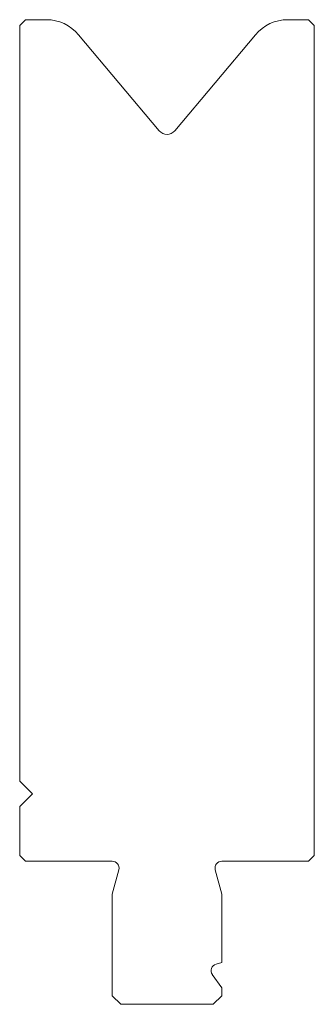
# Model space of a CAD drawing. Units: millimetres. Extents: x -18 to 17, y 0 to 117.
import ezdxf

# ---------------------------------------------------------------- set-up
doc = ezdxf.new("R2010")
doc.units = ezdxf.units.MM

msp = doc.modelspace()

# ---------------------------------------------------------------- linework, layer by layer
at = {"color": 7, "linetype": 'Continuous', "lineweight": 18}
for p, q in [((-16.8, 117), (-17.5, 116.3)), ((-17.5, 116.3), (-17.5, 26.5)), ((-14.33, 117), (-16.8, 117)), ((16.8, 117), (14.33, 117)), ((17.5, 116.3), (16.8, 117)), ((17.5, 17.7), (17.5, 116.3)), ((-0.92, 103.79), (-10.5, 115.21)), ((10.5, 115.21), (0.92, 103.79)), ((-17.5, 26.5), (-16, 25)), ((-16, 25), (-17.5, 23.5)), ((-17.5, 23.5), (-17.5, 17.7)), ((-17.5, 17.7), (-16.8, 17)), ((16.8, 17), (17.5, 17.7)), ((-16.8, 17), (-6.5, 17)), ((6.5, 17), (16.8, 17)), ((-5.73, 15.99), (-6.5, 13.1)), ((6.5, 13.1), (5.72, 15.99)), ((-6.5, 13.1), (-6.5, 1)), ((6.5, 4.95), (6.5, 13.1)), ((5.83, 4.77), (6.5, 4.95)), ((6.5, 1.95), (5.38, 3.54)), ((6.5, 1), (6.5, 1.95)), ((-6.5, 1), (-5.5, 0)), ((-5.5, 0), (5.5, 0)), ((5.5, 0), (6.5, 1))]:
    msp.add_line(p, q, dxfattribs=at)
for centre, radius, start, end in [((-14.33, 112), 5, 40, 90), ((14.33, 112), 5, 90, 140), ((0, 104.57), 1.2, 220, 320), ((-6.5, 16.2), 0.8, 345, 90), ((6.5, 16.2), 0.8, 90, 195), ((6.04, 4), 0.8, 105, 215)]:
    msp.add_arc(centre, radius, start, end, dxfattribs=at)

doc.saveas('drawing.dxf')
